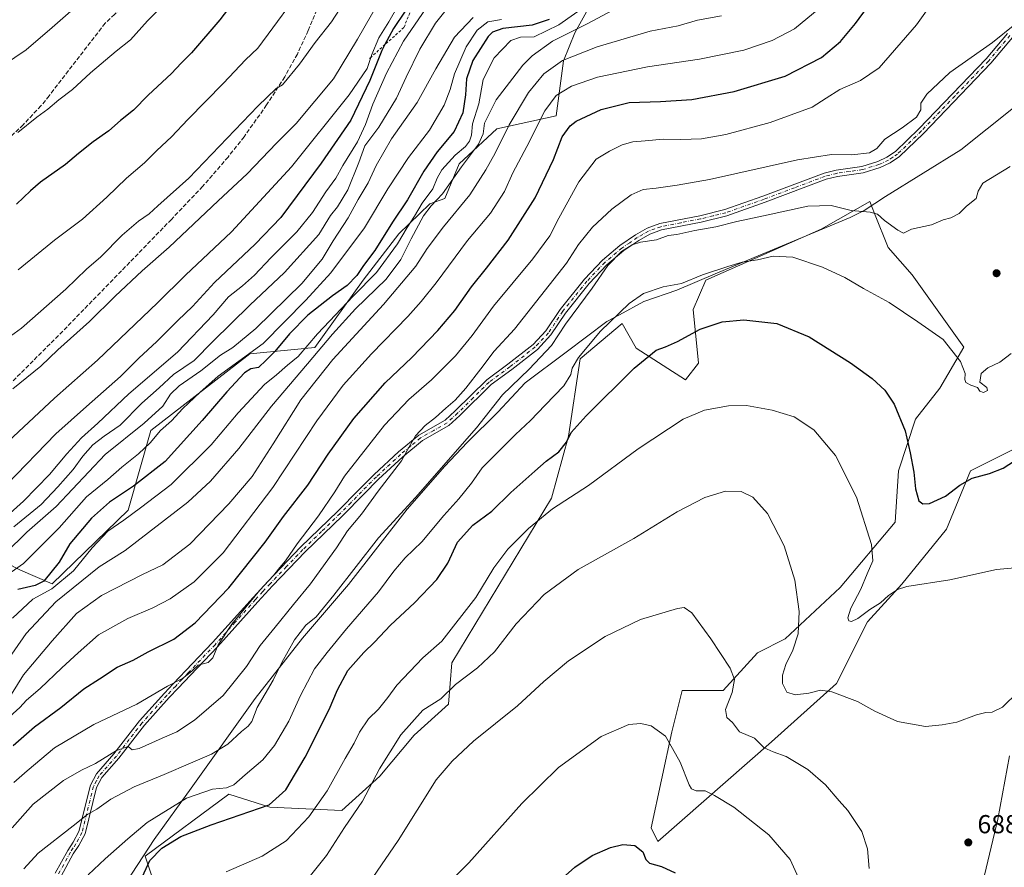
# Model space of a CAD drawing. Units: metres. Extents: x 580106 to 583555, y 4733518 to 4735877.
# Drawn here: x 581360 to 581739, y 4734320 to 4734646 of the extents above; entities that cross this region are included whole.
import ezdxf

# ---------------------------------------------------------------- set-up
doc = ezdxf.new("R2010")
doc.units = ezdxf.units.M
doc.header["$MEASUREMENT"] = 0
for name, pattern in [('DGN Style 2', [1.648017, 0.98881, -0.659207]), ('DGN Style 3', [2.307223, 1.648017, -0.659207]), ('DGN Style 4', [2.638475, 1.318413, -0.659207, 0.001648, -0.659207])]:
    doc.linetypes.add(name, pattern=pattern)
for name, color, linetype, lineweight in [('Arbolado forestal CxS', 92, 'Continuous', 0), ('Camino Cxs', 7, 'Continuous', 0), ('Camino eje', 30, 'DGN Style 4', 13), ('Cultivos herbáceos CxS', 92, 'Continuous', 0), ('Curva de nivel maestra', 30, 'Continuous', 30), ('Curva de nivel normal', 30, 'Continuous', 0), ('Entidad de ámbito territorial', 7, 'Continuous', 0), ('Entidad de ámbito territorial CxS', 92, 'Continuous', 0), ('Escarpado lineal', 30, 'DGN Style 2', 0), ('Prado CxS', 92, 'Continuous', 0), ('Punto de cota en terreno', 7, 'Continuous', 0), ('Rótulo de punto de cota en terreno', 7, 'Continuous', 0), ('Senda', 7, 'DGN Style 3', 0)]:
    doc.layers.add(name, color=color, linetype=linetype, lineweight=lineweight)
doc.styles.add('Style-Arial', font='txt')

# ---------------------------------------------------------------- blocks, each defined once
blk = doc.blocks.new('*U5')
at = {"layer": 'Arbolado forestal CxS', "color": 92, "linetype": 'Continuous', "lineweight": 0}
for points in [[(581749.5183, 4734484.4043, 701.319), (581725.7055, 4734472.4985, 701.1551), (581716.4449, 4734450.0091, 698.3364), (581699.2467, 4734428.8429, 695.9359), (581686.0173, 4734414.2909, 694.5328), (581674.1107, 4734390.4787, 690.994), (581648.9749, 4734367.9895, 685.8914), (581605.3183, 4734329.6257, 676.3897), (581602.6725, 4734334.9175, 676.3254), (581610.6107, 4734371.9591, 680.4694), (581614.5797, 4734387.8339, 682.4129), (581630.4545, 4734387.8337, 684.4989), (581643.6839, 4734402.3855, 687.088), (581654.2673, 4734407.6769, 689.2608), (581675.4343, 4734427.5203, 692.6757), (581696.6013, 4734452.6553, 697.1239), (581697.9245, 4734472.4991, 698.4776), (581704.5395, 4734492.3427, 701.0722), (581713.7999, 4734504.2489, 703.1288), (581723.0607, 4734520.1237, 705.877), (581703.2175, 4734547.9053, 708.0904), (581693.9573, 4734558.4889, 708.6876), (581688.7387, 4734571.5439, 710.5422), (581686.8881, 4734576.1737, 711.6053), (581668.1243, 4734565.5251, 708.1545), (581623.7603, 4734545.8515, 704.7324), (581618.9281, 4734534.5275, 702.3589), (581620.9453, 4734513.9525, 698.7953), (581615.8657, 4734507.5087, 697.5132), (581596.9413, 4734519.6831, 701.7597), (581591.5343, 4734529.1513, 704.4749), (581575.3139, 4734515.6253, 705.8628), (581570.9255, 4734485.7307, 701.1701), (581564.3105, 4734461.9183, 697.2473), (581525.9449, 4734398.4189, 693.056), (581524.6219, 4734382.5439, 689.6051), (581511.3925, 4734370.6379, 689.5805), (581498.1631, 4734354.7633, 690.5169), (581483.6109, 4734341.5343, 692.5445), (581455.8299, 4734342.8577, 700.5458), (581440.1379, 4734347.8983, 704.4764), (581407.8297, 4734324.0349, 702.0269), (581414.3939, 4734304.4225, 696.7544)], [(581349.4703, 4734439.3807, 764.8219), (581359.8839, 4734434.1733, 755.9718), (581372.0339, 4734428.9663, 749.6168), (581401.3105, 4734457.2925, 747.4232), (581409.9837, 4734487.9775, 758.6928), (581448.1849, 4734517.4827, 757.5876), (581473.2229, 4734519.9031, 744.1402), (581491.7973, 4734545.8709, 748.9576), (581505.5743, 4734563.7945, 748.1395), (581517.5147, 4734575.3501, 743.868), (581523.2085, 4734577.3149, 739.6542), (581528.7789, 4734590.7069, 743.718), (581543.2385, 4734604.1951, 738.2943), (581566.1837, 4734609.1391, 728.8254), (581568.9817, 4734630.3343, 735.9634), (581573.3099, 4734641.1743, 741.4458), (581581.0473, 4734655.1109, 748.5152), (581587.8039, 4734675.3929, 758.7503), (581606.3331, 4734700.7347, 759.2225), (581616.8187, 4734729.4163, 764.5932), (581625.4191, 4734756.1743, 768.4392), (581635.8775, 4734787.3947, 773.0279), (581642.6429, 4734818.2897, 779.8609), (581653.0041, 4734858.3985, 794.8946)]]:
    blk.add_polyline3d(points, dxfattribs=at)
blk = doc.blocks.new('5PATER')
at = {"layer": 'Prado CxS', "linetype": 'Continuous', "lineweight": 0}
h = blk.add_hatch(color=51, dxfattribs=at)
edge = h.paths.add_edge_path()
edge.add_ellipse((0, 0), major_axis=(-0.11, -0.111), ratio=0.999422, start_angle=0, end_angle=360)

msp = doc.modelspace()

# ---------------------------------------------------------------- linework, layer by layer
at = {"layer": 'Arbolado forestal CxS', "color": 92, "linetype": 'Continuous', "lineweight": 0}
for points in [[(581653.0041, 4734858.3985, 794.8946), (581642.6429, 4734818.2897, 779.8609), (581635.8775, 4734787.3947, 773.0279), (581625.4191, 4734756.1743, 768.4392), (581616.8187, 4734729.4163, 764.5932), (581606.3331, 4734700.7347, 759.2225), (581587.8039, 4734675.3929, 758.7503), (581581.0473, 4734655.1109, 748.5152), (581573.3099, 4734641.1743, 741.4458), (581568.9817, 4734630.3343, 735.9634), (581566.1837, 4734609.1391, 728.8254), (581543.2385, 4734604.1951, 738.2943), (581528.7789, 4734590.7069, 743.718), (581523.2085, 4734577.3149, 739.6542), (581517.5147, 4734575.3501, 743.868), (581505.5743, 4734563.7945, 748.1395), (581491.7973, 4734545.8709, 748.9576), (581473.2229, 4734519.9031, 744.1402), (581448.1849, 4734517.4827, 757.5876), (581409.9837, 4734487.9775, 758.6928), (581401.3105, 4734457.2925, 747.4232), (581372.0339, 4734428.9663, 749.6168), (581359.8839, 4734434.1733, 755.9718), (581349.4703, 4734439.3807, 764.8219)], [(581349.4703, 4734439.3807, 764.8219), (581359.8839, 4734434.1733, 755.9718), (581372.0339, 4734428.9663, 749.6168), (581401.3105, 4734457.2925, 747.4232), (581409.9837, 4734487.9775, 758.6928), (581448.1849, 4734517.4827, 757.5876), (581473.2229, 4734519.9031, 744.1402), (581491.7973, 4734545.8709, 748.9576), (581505.5743, 4734563.7945, 748.1395), (581517.5147, 4734575.3501, 743.868), (581523.2085, 4734577.3149, 739.6542), (581528.7789, 4734590.7069, 743.718), (581543.2385, 4734604.1951, 738.2943), (581566.1837, 4734609.1391, 728.8254), (581568.9817, 4734630.3343, 735.9634), (581573.3099, 4734641.1743, 741.4458), (581581.0473, 4734655.1109, 748.5152), (581587.8039, 4734675.3929, 758.7503), (581606.3331, 4734700.7347, 759.2225), (581616.8187, 4734729.4163, 764.5932), (581625.4191, 4734756.1743, 768.4392), (581635.8775, 4734787.3947, 773.0279), (581642.6429, 4734818.2897, 779.8609), (581653.0041, 4734858.3985, 794.8946)], [(581749.5183, 4734484.4043, 701.319), (581725.7055, 4734472.4985, 701.1551), (581716.4449, 4734450.0091, 698.3364), (581699.2467, 4734428.8429, 695.9359), (581686.0173, 4734414.2909, 694.5328), (581674.1107, 4734390.4787, 690.994), (581648.9749, 4734367.9895, 685.8914), (581605.3183, 4734329.6257, 676.3897), (581602.6725, 4734334.9175, 676.3254), (581610.6107, 4734371.9591, 680.4694), (581614.5797, 4734387.8339, 682.4129), (581630.4545, 4734387.8337, 684.4989), (581643.6839, 4734402.3855, 687.088), (581654.2673, 4734407.6769, 689.2608), (581675.4343, 4734427.5203, 692.6757), (581696.6013, 4734452.6553, 697.1239), (581697.9245, 4734472.4991, 698.4776), (581704.5395, 4734492.3427, 701.0722), (581713.7999, 4734504.2489, 703.1288), (581723.0607, 4734520.1237, 705.877), (581703.2175, 4734547.9053, 708.0904), (581693.9573, 4734558.4889, 708.6876), (581688.7387, 4734571.5439, 710.5422), (581686.8881, 4734576.1737, 711.6053), (581668.1243, 4734565.5251, 708.1545), (581623.7603, 4734545.8515, 704.7324), (581618.9281, 4734534.5275, 702.3589), (581620.9453, 4734513.9525, 698.7953), (581615.8657, 4734507.5087, 697.5132), (581596.9413, 4734519.6831, 701.7597), (581591.5343, 4734529.1513, 704.4749), (581575.3139, 4734515.6253, 705.8628), (581570.9255, 4734485.7307, 701.1701), (581564.3105, 4734461.9183, 697.2473), (581525.9449, 4734398.4189, 693.056), (581524.6219, 4734382.5439, 689.6051), (581511.3925, 4734370.6379, 689.5805), (581498.1631, 4734354.7633, 690.5169), (581483.6109, 4734341.5343, 692.5445), (581455.8299, 4734342.8577, 700.5458), (581440.1379, 4734347.8983, 704.4764), (581407.8297, 4734324.0349, 702.0269), (581414.3939, 4734304.4225, 696.7544)]]:
    msp.add_polyline3d(points, dxfattribs=at)
at = {"layer": 'Camino Cxs', "color": 7, "linetype": 'Continuous', "lineweight": 0}
for points in [[(581373.2301, 4734317.4401, 714.5104), (581378.0501, 4734326.2401, 717.1024), (581380.1201, 4734329.3501, 716.4981), (581382.3501, 4734333.5401, 716.2034), (581386.7701, 4734351.3301, 719.3464), (581389.1401, 4734355.7201, 721.8217), (581395.8401, 4734363.3701, 719.8252), (581405.7101, 4734376.1101, 725.2079), (581415.2801, 4734386.7801, 726.3718), (581418.7001, 4734390.4101, 728.0642), (581423.5201, 4734395.4701, 728.3636), (581433.8501, 4734406.3201, 726.3603), (581449.4001, 4734423.6801, 725.5307), (581455.0601, 4734429.8301, 726.4576), (581467.7301, 4734443.0001, 725.5714), (581482.0201, 4734456.8501, 724.1298), (581490.2401, 4734465.2301, 723.8747), (581496.0401, 4734471.0301, 723.1205), (581505.3801, 4734479.7201, 721.926), (581513.2001, 4734486.1701, 723.0759), (581523.3601, 4734491.9001, 721.9932), (581527.2901, 4734495.5701, 719.5727), (581539.4801, 4734507.5401, 718.2661), (581547.5501, 4734513.5001, 716.3013), (581557.2101, 4734521.0901, 716.0481), (581562.1601, 4734526.3401, 716.4066), (581567.6501, 4734534.6301, 717.375), (581577.0001, 4734546.2801, 716.0627), (581583.9501, 4734553.6301, 717.8099), (581590.6801, 4734559.2701, 718.5367), (581596.6701, 4734563.3601, 718.2912), (581601.1901, 4734565.9101, 719.9804), (581606.0601, 4734567.7001, 719.3181), (581621.4501, 4734570.7001, 718.7188), (581631.0701, 4734573.0701, 717.9551), (581645.7401, 4734578.2501, 718.1862), (581669.3301, 4734587.1401, 718.5729), (581673.9101, 4734588.2701, 717.353), (581683.8001, 4734589.6801, 719.3276), (581689.9801, 4734591.5901, 718.3848), (581693.4901, 4734593.2301, 717.067), (581696.7801, 4734595.4401, 716.6731), (581705.7901, 4734604.1601, 717.8788), (581731.6401, 4734631.1401, 720.2861), (581739.8901, 4734640.9501, 719.2592)], [(581373.2301, 4734317.4401, 714.5104), (581378.0501, 4734326.2401, 717.1024), (581380.1201, 4734329.3501, 716.4981), (581382.3501, 4734333.5401, 716.2034), (581386.7701, 4734351.3301, 719.3464), (581389.1401, 4734355.7201, 721.8217), (581395.8401, 4734363.3701, 719.8252), (581405.7101, 4734376.1101, 725.2079), (581415.2801, 4734386.7801, 726.3718), (581418.7001, 4734390.4101, 728.0642), (581423.5201, 4734395.4701, 728.3636), (581433.8501, 4734406.3201, 726.3603), (581449.4001, 4734423.6801, 725.5307), (581455.0601, 4734429.8301, 726.4576), (581467.7301, 4734443.0001, 725.5714), (581482.0201, 4734456.8501, 724.1298), (581490.2401, 4734465.2301, 723.8747), (581496.0401, 4734471.0301, 723.1205), (581505.3801, 4734479.7201, 721.926), (581513.2001, 4734486.1701, 723.0759), (581523.3601, 4734491.9001, 721.9932), (581527.2901, 4734495.5701, 719.5727), (581539.4801, 4734507.5401, 718.2661), (581547.5501, 4734513.5001, 716.3013), (581557.2101, 4734521.0901, 716.0481), (581562.1601, 4734526.3401, 716.4066), (581567.6501, 4734534.6301, 717.375), (581577.0001, 4734546.2801, 716.0627), (581583.9501, 4734553.6301, 717.8099), (581590.6801, 4734559.2701, 718.5367), (581596.6701, 4734563.3601, 718.2912), (581601.1901, 4734565.9101, 719.9804), (581606.0601, 4734567.7001, 719.3181), (581621.4501, 4734570.7001, 718.7188), (581631.0701, 4734573.0701, 717.9551), (581645.7401, 4734578.2501, 718.1862), (581669.3301, 4734587.1401, 718.5729), (581673.9101, 4734588.2701, 717.353), (581683.8001, 4734589.6801, 719.3276), (581689.9801, 4734591.5901, 718.3848), (581693.4901, 4734593.2301, 717.067), (581696.7801, 4734595.4401, 716.6731), (581705.7901, 4734604.1601, 717.8788), (581731.6401, 4734631.1401, 720.2861), (581739.8901, 4734640.9501, 719.2592)], [(581741.7901, 4734639.3201, 718.3925), (581733.5001, 4734629.4701, 719.6382), (581707.5701, 4734602.4001, 717.7823), (581698.3601, 4734593.4901, 717.013), (581694.7201, 4734591.0501, 717.2613), (581690.8801, 4734589.2601, 717.8066), (581684.3501, 4734587.2401, 717.5689), (581674.3901, 4734585.8101, 717.1453), (581670.0801, 4734584.7501, 718.4432), (581646.6001, 4734575.9101, 716.9226), (581631.7901, 4734570.6801, 717.0516), (581621.9901, 4734568.2601, 716.6625), (581606.7301, 4734565.2801, 718.7291), (581602.2401, 4734563.6401, 718.9725), (581598.0001, 4734561.2301, 717.0958), (581592.2001, 4734557.2801, 716.5557), (581585.6701, 4734551.8101, 716.3172), (581578.8801, 4734544.6301, 715.2294), (581569.6701, 4734533.1601, 715.6606), (581564.1201, 4734524.7801, 715.3054), (581558.9001, 4734519.2401, 715.2343), (581549.0601, 4734511.5101, 715.2762), (581541.1101, 4734505.6401, 717.0216), (581529.0201, 4734493.7601, 717.7247), (581524.8501, 4734489.8701, 720.3454), (581514.6101, 4734484.1101, 720.8207), (581507.0201, 4734477.8401, 719.3555), (581497.7701, 4734469.2301, 720.5829), (581492.0201, 4734463.4801, 722.0261), (581483.7901, 4734455.0701, 722.0976), (581469.5001, 4734441.2401, 724.0272), (581456.8801, 4734428.1101, 723.9627), (581451.2501, 4734422.0001, 723.3127), (581435.6901, 4734404.6201, 724.6065), (581425.3301, 4734393.7401, 727.0643), (581420.5101, 4734388.6901, 725.7767), (581417.1201, 4734385.0901, 723.1444), (581407.6301, 4734374.5101, 723.9987), (581397.7701, 4734361.7701, 718.2414), (581391.2101, 4734354.2801, 719.7258), (581389.1201, 4734350.4201, 718.6999), (581384.7001, 4734332.6401, 715.8722), (581382.2701, 4734328.0701, 714.7261), (581380.2001, 4734324.9501, 715.1189), (581375.4601, 4734316.3001, 712.7986)], [(581741.7901, 4734639.3201, 718.3925), (581733.5001, 4734629.4701, 719.6382), (581707.5701, 4734602.4001, 717.7823), (581698.3601, 4734593.4901, 717.013), (581694.7201, 4734591.0501, 717.2613), (581690.8801, 4734589.2601, 717.8066), (581684.3501, 4734587.2401, 717.5689), (581674.3901, 4734585.8101, 717.1453), (581670.0801, 4734584.7501, 718.4432), (581646.6001, 4734575.9101, 716.9226), (581631.7901, 4734570.6801, 717.0516), (581621.9901, 4734568.2601, 716.6625), (581606.7301, 4734565.2801, 718.7291), (581602.2401, 4734563.6401, 718.9725), (581598.0001, 4734561.2301, 717.0958), (581592.2001, 4734557.2801, 716.5557), (581585.6701, 4734551.8101, 716.3172), (581578.8801, 4734544.6301, 715.2294), (581569.6701, 4734533.1601, 715.6606), (581564.1201, 4734524.7801, 715.3054), (581558.9001, 4734519.2401, 715.2343), (581549.0601, 4734511.5101, 715.2762), (581541.1101, 4734505.6401, 717.0216), (581529.0201, 4734493.7601, 717.7247), (581524.8501, 4734489.8701, 720.3454), (581514.6101, 4734484.1101, 720.8207), (581507.0201, 4734477.8401, 719.3555), (581497.7701, 4734469.2301, 720.5829), (581492.0201, 4734463.4801, 722.0261), (581483.7901, 4734455.0701, 722.0976), (581469.5001, 4734441.2401, 724.0272), (581456.8801, 4734428.1101, 723.9627), (581451.2501, 4734422.0001, 723.3127), (581435.6901, 4734404.6201, 724.6065), (581425.3301, 4734393.7401, 727.0643), (581420.5101, 4734388.6901, 725.7767), (581417.1201, 4734385.0901, 723.1444), (581407.6301, 4734374.5101, 723.9987), (581397.7701, 4734361.7701, 718.2414), (581391.2101, 4734354.2801, 719.7258), (581389.1201, 4734350.4201, 718.6999), (581384.7001, 4734332.6401, 715.8722), (581382.2701, 4734328.0701, 714.7261), (581380.2001, 4734324.9501, 715.1189), (581375.4601, 4734316.3001, 712.7986)]]:
    msp.add_polyline3d(points, dxfattribs=at)
at = {"layer": 'Camino eje', "color": 30, "linetype": 'DGN Style 4', "lineweight": 13}
msp.add_polyline3d([(581740.8401, 4734640.1351, 718.7113), (581736.7151, 4734635.2301, 719.1001), (581732.5701, 4734630.3051, 719.618), (581719.6051, 4734616.7701, 719.4593), (581706.6801, 4734603.2801, 717.6948), (581697.5701, 4734594.4651, 716.4972), (581695.7501, 4734593.2451, 716.7874), (581694.1051, 4734592.1401, 716.8559), (581690.4301, 4734590.4251, 717.9999), (581684.0751, 4734588.4601, 718.2821), (581679.0951, 4734587.7451, 716.6015), (581674.1501, 4734587.0401, 716.7742), (581669.7051, 4734585.9451, 718.4883), (581657.9101, 4734581.5001, 717.9968), (581646.1701, 4734577.0801, 717.2106), (581631.4301, 4734571.8751, 717.1907), (581626.5301, 4734570.6651, 718.7275), (581621.7201, 4734569.4801, 717.6767), (581614.0901, 4734567.9901, 717.8768), (581606.3951, 4734566.4901, 718.9155), (581604.1501, 4734565.6701, 719.4481), (581601.7151, 4734564.7751, 719.4314), (581599.4551, 4734563.5001, 718.3681), (581597.3351, 4734562.2951, 717.2369), (581594.4351, 4734560.3201, 717.8482), (581591.4401, 4734558.2751, 717.4829), (581584.8101, 4734552.7201, 716.9651), (581577.9401, 4734545.4551, 715.4219), (581568.6601, 4734533.8951, 716.4664), (581563.1401, 4734525.5601, 715.6588), (581558.0551, 4734520.1651, 715.5021), (581548.3051, 4734512.5051, 715.2357), (581540.2951, 4734506.5901, 717.439), (581534.2001, 4734500.6051, 717.1985), (581528.1551, 4734494.6651, 718.3845), (581524.1051, 4734490.8851, 720.9881), (581518.9851, 4734488.0051, 721.2334), (581513.9051, 4734485.1401, 721.8786), (581509.9951, 4734481.9151, 721.8406), (581506.2001, 4734478.7801, 720.654), (581496.9051, 4734470.1301, 721.7615), (581491.1301, 4734464.3551, 722.9227), (581487.0201, 4734460.1651, 722.1148), (581482.9051, 4734455.9601, 722.9454), (581475.7601, 4734449.0451, 725.3496), (581468.6151, 4734442.1201, 724.588), (581462.2801, 4734435.5351, 726.9606), (581455.9701, 4734428.9701, 725.254), (581453.1401, 4734425.8951, 724.7252), (581450.3251, 4734422.8401, 724.1412), (581442.5501, 4734414.1601, 724.1607), (581434.7701, 4734405.4701, 725.4365), (581424.4251, 4734394.6051, 727.7139), (581422.0151, 4734392.0801, 728.294), (581419.6051, 4734389.5501, 726.8426), (581416.2001, 4734385.9351, 724.7404), (581406.6701, 4734375.3101, 724.4567), (581401.7351, 4734368.9401, 720.6791), (581396.8051, 4734362.5701, 718.4744), (581390.1751, 4734355.0001, 720.634), (581389.1301, 4734353.0701, 719.5969), (581387.9451, 4734350.8751, 718.7025), (581383.5251, 4734333.0901, 715.9551), (581381.1951, 4734328.7101, 715.6506), (581380.1601, 4734327.1501, 716.1704), (581379.1251, 4734325.5951, 716.0172), (581374.3451, 4734316.8701, 713.535)], dxfattribs=at)
at = {"layer": 'Cultivos herbáceos CxS', "color": 92, "linetype": 'Continuous', "lineweight": 0}
for points in [[(581414.3939, 4734304.4225, 696.7544), (581407.8297, 4734324.0349, 702.0269), (581440.1379, 4734347.8983, 704.4764), (581455.8299, 4734342.8577, 700.5458), (581483.6109, 4734341.5343, 692.5445), (581498.1631, 4734354.7633, 690.5169), (581511.3925, 4734370.6379, 689.5805), (581524.6219, 4734382.5439, 689.6051), (581525.9449, 4734398.4189, 693.056), (581564.3105, 4734461.9183, 697.2473), (581570.9255, 4734485.7307, 701.1701), (581575.3139, 4734515.6253, 705.8628), (581591.5343, 4734529.1513, 704.4749), (581596.9413, 4734519.6831, 701.7597), (581615.8657, 4734507.5087, 697.5132), (581620.9453, 4734513.9525, 698.7953), (581618.9281, 4734534.5275, 702.3589), (581623.7603, 4734545.8515, 704.7324), (581668.1243, 4734565.5251, 708.1545), (581686.8881, 4734576.1737, 711.6053), (581688.7387, 4734571.5439, 710.5422), (581693.9573, 4734558.4889, 708.6876), (581703.2175, 4734547.9053, 708.0904), (581723.0607, 4734520.1237, 705.877), (581713.7999, 4734504.2489, 703.1288), (581704.5395, 4734492.3427, 701.0722), (581697.9245, 4734472.4991, 698.4776), (581696.6013, 4734452.6553, 697.1239), (581675.4343, 4734427.5203, 692.6757), (581654.2673, 4734407.6769, 689.2608), (581643.6839, 4734402.3855, 687.088), (581630.4545, 4734387.8337, 684.4989), (581614.5797, 4734387.8339, 682.4129), (581610.6107, 4734371.9591, 680.4694), (581602.6725, 4734334.9175, 676.3254), (581605.3183, 4734329.6257, 676.3897), (581648.9749, 4734367.9895, 685.8914), (581674.1107, 4734390.4787, 690.994), (581686.0173, 4734414.2909, 694.5328), (581699.2467, 4734428.8429, 695.9359), (581716.4449, 4734450.0091, 698.3364), (581725.7055, 4734472.4985, 701.1551), (581749.5183, 4734484.4043, 701.319)], [(581749.5183, 4734484.4043, 701.319), (581725.7055, 4734472.4985, 701.1551), (581716.4449, 4734450.0091, 698.3364), (581699.2467, 4734428.8429, 695.9359), (581686.0173, 4734414.2909, 694.5328), (581674.1107, 4734390.4787, 690.994), (581648.9749, 4734367.9895, 685.8914), (581605.3183, 4734329.6257, 676.3897), (581602.6725, 4734334.9175, 676.3254), (581610.6107, 4734371.9591, 680.4694), (581614.5797, 4734387.8339, 682.4129), (581630.4545, 4734387.8337, 684.4989), (581643.6839, 4734402.3855, 687.088), (581654.2673, 4734407.6769, 689.2608), (581675.4343, 4734427.5203, 692.6757), (581696.6013, 4734452.6553, 697.1239), (581697.9245, 4734472.4991, 698.4776), (581704.5395, 4734492.3427, 701.0722), (581713.7999, 4734504.2489, 703.1288), (581723.0607, 4734520.1237, 705.877), (581703.2175, 4734547.9053, 708.0904), (581693.9573, 4734558.4889, 708.6876), (581688.7387, 4734571.5439, 710.5422), (581686.8881, 4734576.1737, 711.6053), (581668.1243, 4734565.5251, 708.1545), (581623.7603, 4734545.8515, 704.7324), (581618.9281, 4734534.5275, 702.3589), (581620.9453, 4734513.9525, 698.7953), (581615.8657, 4734507.5087, 697.5132), (581596.9413, 4734519.6831, 701.7597), (581591.5343, 4734529.1513, 704.4749), (581575.3139, 4734515.6253, 705.8628), (581570.9255, 4734485.7307, 701.1701), (581564.3105, 4734461.9183, 697.2473), (581525.9449, 4734398.4189, 693.056), (581524.6219, 4734382.5439, 689.6051), (581511.3925, 4734370.6379, 689.5805), (581498.1631, 4734354.7633, 690.5169), (581483.6109, 4734341.5343, 692.5445), (581455.8299, 4734342.8577, 700.5458), (581440.1379, 4734347.8983, 704.4764), (581407.8297, 4734324.0349, 702.0269), (581414.3939, 4734304.4225, 696.7544)]]:
    msp.add_polyline3d(points, dxfattribs=at)
at = {"layer": 'Curva de nivel maestra', "color": 30, "linetype": 'Continuous', "lineweight": 30, "flags": 128}
for points, elevation in [([(581448.29, 4734661.6101), (581436.61, 4734646.1601), (581425.65, 4734633.4901), (581421.72, 4734629.5201), (581418.01, 4734625.5301), (581409.01, 4734617.0901), (581403.41, 4734611.3301), (581398.38, 4734607.3901), (581393.84, 4734603.4101), (581387.79, 4734599.1301), (581382.22, 4734594.7401), (581377.17, 4734590.4601), (581367.55, 4734583.6801), (581363.68, 4734580.3501), (581358.35, 4734575.2001)], 800), ([(581356.97, 4734366.6201), (581365.22, 4734373.8001), (581375.38, 4734381.3201), (581384.28, 4734388.4601), (581390.27, 4734392.2601), (581397.03, 4734396.8101), (581403.26, 4734399.5001), (581409.06, 4734402.6901), (581418.86, 4734407.6001), (581427.06, 4734413.9001), (581440.11, 4734427.4301), (581454.11, 4734444.9201), (581461.07, 4734454.8001), (581470.44, 4734466.9401), (581478.28, 4734478.8701), (581488.22, 4734492.5701), (581500.3, 4734506.2801), (581510.52, 4734516.1301), (581520.6, 4734526.4601), (581527.1, 4734534.1801), (581533.52, 4734543.2601), (581539.33, 4734550.4601), (581547.66, 4734561.3001), (581558.03, 4734577.6301), (581565.07, 4734592.3601), (581568.49, 4734601.1201), (581571.51, 4734605.3601), (581573.77, 4734607.2001), (581583.5, 4734611.6501), (581594.17, 4734614.2701), (581606.32, 4734614.6701), (581618.3, 4734615.5401), (581634.61, 4734618.6101), (581654.32, 4734624.4301), (581668.32, 4734631.6101), (581675.65, 4734637.8401), (581681.33, 4734644.7601), (581686.04, 4734651.0801)], 725), ([(581507.97, 4734649.5201), (581503.44, 4734642.8201), (581500.1993, 4734636.64), (581499.03, 4734634.4101), (581494.36, 4734622.7801), (581487.06, 4734607.5801), (581475.67, 4734590.9301), (581460.11, 4734569.9801), (581450.25, 4734559.7501), (581434.54, 4734545.0301), (581426.05, 4734535.7601), (581420.45, 4734530.3701), (581412.37, 4734522.3001), (581405.37, 4734515.8601), (581398.35, 4734508.7201), (581385.29, 4734497.2401), (581373.45, 4734486.7001), (581354.58, 4734467.2001)], 775), ([(581563.44, 4734646.3001), (581556.89, 4734644.1401), (581545.58, 4734642.7901), (581541.59, 4734641.4001), (581539.99, 4734639.6901), (581534.07, 4734630.4501), (581531.65, 4734623.4501), (581531.2, 4734617.2501), (581530.14, 4734610.3201), (581526.8, 4734603.1901), (581520.34, 4734595.3301), (581515.14, 4734587.9401), (581508.86, 4734576.7701), (581503.09, 4734568.1801), (581496.32, 4734557.3601), (581491.97, 4734551.5901), (581489.33, 4734547.7301), (581485.6, 4734543.7801), (581480.03, 4734539.9001), (581470.55, 4734532.3501), (581463.44, 4734525.2001), (581457.85, 4734518.4601), (581454.39, 4734515.1301), (581451.55, 4734512.2101), (581448.59, 4734511.7901), (581446.1, 4734510.2201), (581439.27, 4734502.8301), (581429.83, 4734491.8001), (581415.52, 4734476.0601), (581403.36, 4734466.5701), (581394.14, 4734460.3101), (581387.18, 4734454.2601), (581378.86, 4734444.3301), (581374.75, 4734437.2401), (581368.86, 4734429.9701), (581365.52, 4734428.3101), (581358.77, 4734426.7001)], 750), ([(581406, 4734314.4801), (581409.66, 4734322.3701), (581414.33, 4734327.1201), (581421.58, 4734331.5501), (581433.33, 4734336.0201), (581455.67, 4734343.8201), (581461.98, 4734349.6001), (581469.44, 4734362.1401), (581478.65, 4734380.4701), (581481.97, 4734388.1401), (581485.94, 4734395.4701), (581492.03, 4734402.4901), (581496.19, 4734406.4201), (581502.34, 4734412.9501), (581511.62, 4734421.6201), (581520.23, 4734430.5701), (581524.4, 4734436.9301), (581528.12, 4734445.0201), (581534, 4734451.5101), (581541.33, 4734456.9401), (581548.63, 4734464.1201), (581557.86, 4734472.2601), (581562.29, 4734476.2201), (581567.1, 4734479.7701), (581570.12, 4734483.5201), (581571.86, 4734487.1501), (581577.68, 4734493.6001), (581596.21, 4734511.9601), (581604.62, 4734518.9201), (581608.27, 4734520.1901), (581612.84, 4734522.3001), (581621.56, 4734527.0301), (581630.04, 4734529.8401), (581638.44, 4734530.5801), (581651.04, 4734529.1501), (581663.48, 4734524.0401), (581679.43, 4734514.1001), (581687.85, 4734508.0001), (581692.62, 4734503.5601), (581696.23, 4734498.1501), (581700.45, 4734487.8301), (581702.37, 4734479.3801), (581703.88, 4734471.9001), (581704.51, 4734465.5401), (581705.71, 4734460.9401), (581707.34, 4734459.7201), (581709.94, 4734459.9001), (581715.98, 4734462.7401), (581721.56, 4734466.9701), (581726.32, 4734469.5701), (581732.98, 4734471.3701), (581738.2, 4734473.4901), (581744.81, 4734477.7201)], 700), ([(581565.11, 4734312.4601), (581573.33, 4734319.7301), (581579.99, 4734324.3101), (581586.99, 4734327.3601), (581591.84, 4734328.5501), (581596.42, 4734328.1201), (581599.53, 4734325.6801), (581600.61, 4734322.7601), (581602.12, 4734321.2701), (581606.7, 4734320.0701), (581611.9, 4734317.5601)], 675)]:
    msp.add_lwpolyline(points, dxfattribs=dict(at, elevation=elevation))
at = {"layer": 'Curva de nivel normal', "color": 30, "linetype": 'Continuous', "lineweight": 0, "flags": 128}
for points, elevation in [([(581470.35, 4734661.2701), (581451.2, 4734635.3001), (581446.48, 4734630.7601), (581438.05, 4734621.8001), (581424.23, 4734607.8301), (581418.04, 4734601.1501), (581412.31, 4734595.8701), (581407.66, 4734591.1401), (581400.71, 4734585.2301), (581393.16, 4734577.8401), (581383.68, 4734569.4501), (581373.01, 4734561.3401), (581359.01, 4734549.8501)], 795), ([(581387.35, 4734656.7601), (581372.01, 4734643.2801), (581362.06, 4734634.6801), (581349.2, 4734626.0201)], 810), ([(581356.95, 4734504.0901), (581367.7, 4734512.7901), (581374.26, 4734519.0201), (581386.44, 4734530.0001), (581396.35, 4734539.7701), (581406.75, 4734549.4401), (581417.16, 4734558.6301), (581435.97, 4734576.4501), (581447.18, 4734586.9101), (581458.41, 4734598.6301), (581466, 4734606.2801), (581480.34, 4734623.4601), (581489.59, 4734638.7701), (581500.87, 4734658.5001)], 785), ([(581349.47, 4734450.5301), (581361.04, 4734460.7101), (581371.01, 4734471.0201), (581377.64, 4734479.0301), (581383.37, 4734485.1001), (581389.64, 4734490.7401), (581401.51, 4734502.0401), (581420.34, 4734518.1201), (581434, 4734532.5901), (581440, 4734539.5301), (581445.34, 4734543.7101), (581449.9, 4734547.7701), (581456.24, 4734554.4601), (581466.3, 4734564.5401), (581472.27, 4734572.0001), (581477.41, 4734579.8701), (581481.23, 4734585.1701), (581483.94, 4734590.0501), (581489.56, 4734599.1501), (581492.76, 4734605.7901), (581495.52, 4734613.6401), (581500.74, 4734625.6301), (581507.3, 4734637.9801), (581517.45, 4734652.7801)], 770), ([(581505.13, 4734651.4101), (581501.68, 4734645.4201), (581497.9, 4734639.2001), (581495.11, 4734632.8701), (581494.7262, 4734631.7228), (581493.29, 4734627.4301), (581486.46, 4734617.3201), (581464.27, 4734589.5301), (581441.1, 4734564.5301), (581423.4, 4734547.7901), (581412.6, 4734537.1301), (581389.46, 4734515.1301), (581372.98, 4734500.4601), (581350.95, 4734480.0401)], 780), ([(581351.65, 4734521.2801), (581360.25, 4734527.4001), (581377.32, 4734542.4601), (581385.32, 4734550.1301), (581390.81, 4734554.9201), (581399.01, 4734563.2101), (581405.35, 4734568.6101), (581409.35, 4734571.4301), (581412.68, 4734574.5001), (581424.64, 4734585.2001), (581451.27, 4734612.8601), (581458.28, 4734619.7601), (581460.79, 4734621.1901), (581467.32, 4734629.1201), (581473.29, 4734637.4501), (581479.55, 4734645.4501), (581484.37, 4734652.7801)], 790), ([(581579.16, 4734652.7601), (581567.16, 4734644.2301), (581557.68, 4734639.6501), (581552.43, 4734639.5601), (581548.71, 4734638.1901), (581542.28, 4734631.4901), (581537.99, 4734623.1301), (581536.29, 4734613.7801), (581533.9, 4734606.1201), (581533.46, 4734601.7801), (581532.75, 4734599.4801), (581531.19, 4734597.4401), (581527.27, 4734594.0301), (581522.15, 4734588.3401), (581520.24, 4734585.1201), (581518.64, 4734581.1201), (581514.57, 4734575.6001), (581511.55, 4734570.5301), (581508.7, 4734566.1801), (581505.06, 4734559.9301), (581496.91, 4734548.8401), (581487.89, 4734539.6701), (581474.2, 4734525.1801), (581466.74, 4734516.4601), (581462.65, 4734513.1301), (581458.48, 4734509.4601), (581453.86, 4734505.7601), (581443.62, 4734494.7601), (581433.26, 4734482.4601), (581417.87, 4734467.1301), (581406.02, 4734458.1301), (581399.68, 4734453.4601), (581393.5, 4734449.1401), (581387.43, 4734442.8001), (581380.29, 4734433.9401), (581371.97, 4734427.0201), (581364.55, 4734423.0001), (581356.82, 4734415.7301)], 745), ([(581357.25, 4734352.3701), (581362.38, 4734356.8201), (581372.96, 4734365.7801), (581388.11, 4734374.7601), (581404.68, 4734382.5201), (581416.46, 4734389.5501), (581422.24, 4734392.4801), (581425.85, 4734395.3001), (581428.31, 4734397.5301), (581432.18, 4734398.6701), (581433.98, 4734400.3401), (581436.01, 4734405.4701), (581441.26, 4734413.3501), (581451.98, 4734426.4201), (581457.34, 4734432.1201), (581459.67, 4734435.2001), (581461.94, 4734437.7601), (581466.33, 4734444.3701), (581474.61, 4734455.1001), (581480.91, 4734464.3701), (581484.64, 4734470.3601), (581500, 4734489.9801), (581509.34, 4734499.8601), (581518.09, 4734507.5401), (581527.36, 4734516.8001), (581533.75, 4734524.6101), (581541.98, 4734535.8201), (581557.09, 4734554.1001), (581563.73, 4734563.0301), (581567.14, 4734569.7801), (581574.91, 4734583.8001), (581581.48, 4734592.5201), (581586.71, 4734595.6101), (581591.51, 4734598.0101), (581595.66, 4734599.2301), (581600.33, 4734599.5101), (581607.33, 4734600.2001), (581614.12, 4734600.0301), (581622.14, 4734600.3301), (581631.49, 4734601.9501), (581648.52, 4734606.6501), (581664.7, 4734612.5401), (581670.14, 4734615.9401), (581675.36, 4734619.3201), (581683.36, 4734622.7401), (581690.47, 4734627.7001), (581704.85, 4734644.2301), (581711.5, 4734653.6201)], 720), ([(581525.34, 4734651.9301), (581519.64, 4734644.8401), (581513.57, 4734634.9201), (581508.33, 4734624.1101), (581504.68, 4734616.0401), (581497.79, 4734604.7801), (581492.5, 4734597.6501), (581490.12, 4734591.2401), (581485.86, 4734580.6501), (581481.98, 4734574.1201), (581479.18, 4734570.7801), (581474.73, 4734563.4501), (581461.49, 4734548.7901), (581448.14, 4734536.2801), (581433.91, 4734522.3001), (581426.69, 4734514.9101), (581418.73, 4734509.5201), (581413.26, 4734504.4201), (581406.62, 4734498.5101), (581398.25, 4734490.0901), (581392.01, 4734485.7401), (581387.68, 4734482.4201), (581383.86, 4734478.0601), (581380.08, 4734472.8901), (581374.2, 4734466.2901), (581367.77, 4734459.4601), (581357.31, 4734450.9101)], 765), ([(581417.23, 4734654.4501), (581408.81, 4734645.7801), (581402.22, 4734638.4501), (581396.7, 4734634.0401), (581386.77, 4734625.7301), (581379.82, 4734619.4001), (581374.65, 4734615.3801), (581370.36, 4734611.7801), (581366.14, 4734608.6701), (581358.86, 4734602.7401)], 805), ([(581354.07, 4734382.6701), (581360.97, 4734393.8001), (581372.07, 4734406.9801), (581381.37, 4734417.5301), (581391.05, 4734424.4001), (581406.86, 4734432.4501), (581414.68, 4734436.2801), (581425.01, 4734444.1401), (581440.09, 4734459.6901), (581449, 4734470.2901), (581457.1, 4734482.8201), (581467.74, 4734499.8301), (581480.1, 4734515.2701), (581499.67, 4734536.4801), (581512.04, 4734551.2701), (581516.46, 4734558.0401), (581522.71, 4734566.4501), (581532.92, 4734578.7801), (581539.04, 4734588.4501), (581542.65, 4734594.7801), (581548.01, 4734605.7801), (581555.49, 4734618.1201), (581561.36, 4734625.3101), (581568.56, 4734630.5201), (581581.93, 4734635.7901), (581602.32, 4734641.8401), (581613.05, 4734643.8901), (581620.55, 4734646.0001), (581629.74, 4734647.7701)], 735), ([(581354.43, 4734398.8001), (581362.07, 4734409.8001), (581373.51, 4734421.9201), (581390.15, 4734435.4701), (581400.16, 4734441.7001), (581424.25, 4734460.3301), (581433.03, 4734468.4301), (581443.97, 4734481.0001), (581456.5, 4734497.3701), (581470.42, 4734513.7001), (581479.98, 4734525.1301), (581488.87, 4734534.8101), (581500.62, 4734546.2101), (581506.31, 4734553.7901), (581510.28, 4734561.8701), (581515.04, 4734570.6101), (581518, 4734574.5201), (581522.34, 4734579.1001), (581529.62, 4734589.6001), (581536.24, 4734598.3401), (581538.07, 4734602.2401), (581538.52, 4734606.4301), (581543.01, 4734615.3801), (581553.33, 4734628.7001), (581556.93, 4734632.3001), (581564.66, 4734637.9001), (581578.33, 4734644.7701), (581587.63, 4734649.8001)], 740), ([(581355.73, 4734377.7901), (581359.56, 4734381.2101), (581362.22, 4734384.0501), (581367.46, 4734388.5301), (581375.76, 4734396.5101), (581382.06, 4734402.2801), (581389.92, 4734409.2801), (581401.24, 4734415.6101), (581410.84, 4734419.6601), (581417.54, 4734423.1801), (581426.7, 4734429.6301), (581437.89, 4734440.9101), (581457, 4734466.0801), (581474.02, 4734491.6601), (581484.08, 4734505.4701), (581495.02, 4734517.5501), (581509.01, 4734531.8401), (581514.12, 4734537.6901), (581519.96, 4734544.8201), (581532.04, 4734561.2101), (581540.8, 4734571.6401), (581546.23, 4734580.1001), (581549.48, 4734587.2801), (581554.8, 4734597.4201), (581561.74, 4734611.1601), (581566.15, 4734617.0601), (581571.99, 4734620.5701), (581581.99, 4734624.1401), (581601.33, 4734628.0401), (581621.32, 4734630.9801), (581638.32, 4734634.4901), (581649.32, 4734638.2201), (581657.85, 4734642.6901), (581667.4, 4734650.5001)], 730), ([(581349.24, 4734428.4701), (581360.96, 4734436.7201), (581374.8, 4734450.4601), (581385.23, 4734462.3801), (581393.45, 4734469.1301), (581398.89, 4734473.7901), (581405.3, 4734479.0401), (581409.73, 4734483.2401), (581413.76, 4734487.9201), (581417.98, 4734491.6901), (581422.42, 4734496.4401), (581428.91, 4734502.6601), (581435.94, 4734508.8601), (581453.24, 4734521.5001), (581469.67, 4734538.1901), (581479.34, 4734548.7301), (581492.26, 4734566.1101), (581501.28, 4734581.0901), (581509.2, 4734593.1401), (581517.32, 4734603.6701), (581522.99, 4734613.3401), (581525.3, 4734619.3501), (581527.02, 4734625.4301), (581531.43, 4734635.7601), (581535.66, 4734642.2001), (581539.82, 4734645.4101), (581545.1, 4734646.2901)], 755), ([(581354.12, 4734440.7201), (581362.34, 4734448.7801), (581373.65, 4734458.6701), (581392.44, 4734478.7801), (581407.42, 4734490.7901), (581414.66, 4734497.3001), (581417.62, 4734501.9801), (581421.01, 4734505.2101), (581429.34, 4734510.9401), (581436.9, 4734516.9801), (581441.58, 4734519.9801), (581450.51, 4734527.2501), (581468.19, 4734544.6601), (581475.96, 4734553.9801), (581480.28, 4734561.0601), (581486.07, 4734569.9401), (581489.93, 4734576.9701), (581493.73, 4734583.3701), (581496.8, 4734590.1201), (581502.74, 4734600.3401), (581512.66, 4734614.3401), (581519.81, 4734627.3401), (581527.02, 4734639.4501), (581534.18, 4734647.1201)], 760), ([(581356.69, 4734334.9001), (581364.68, 4734344.0201), (581376.35, 4734353.0901), (581383.35, 4734357.1401), (581388.72, 4734359.6801), (581396.86, 4734364.7501), (581401.26, 4734366.2901), (581402.83, 4734365.0101), (581405.55, 4734365.4501), (581414.35, 4734369.4501), (581420.01, 4734371.8801), (581426.83, 4734376.3601), (581437.94, 4734385.8401), (581446.84, 4734397.0601), (581452.08, 4734405.2101), (581457.92, 4734412.1701), (581464.92, 4734420.9901), (581471.52, 4734428.8501), (581477.14, 4734436.8001), (581481.57, 4734442.7401), (581485.71, 4734449.2901), (581491.12, 4734455.8001), (581497.6, 4734464.5801), (581506.55, 4734476.2701), (581509.49, 4734481.6801), (581511.93, 4734485.9501), (581515.67, 4734489.8501), (581519.67, 4734492.9401), (581523.59, 4734496.6001), (581527.19, 4734499.7001), (581531.28, 4734504.2401), (581537.17, 4734511.7401), (581542.3, 4734518.5801), (581550.12, 4734526.9601), (581570.1, 4734552.4601), (581574.77, 4734559.5801), (581580.09, 4734566.3101), (581587.53, 4734573.2601), (581594.96, 4734578.7501), (581599.66, 4734580.7601), (581604.66, 4734581.3501), (581612.66, 4734582.5101), (581625.1, 4734584.6401), (581659.08, 4734592.2701), (581672.16, 4734594.3401), (581679.93, 4734594.1401), (581686.72, 4734594.9201), (581689.65, 4734596.6101), (581692.65, 4734600.1401), (581699.32, 4734604.6201), (581704.86, 4734608.7301), (581706.6, 4734611.4801), (581706.58, 4734614.0901), (581708.91, 4734617.4801), (581717.65, 4734625.8501), (581734.1, 4734637.4401), (581742.73, 4734644.3201)], 715), ([(581361.15, 4734319.1501), (581366.71, 4734325.1501), (581380.14, 4734335.6701), (581385.72, 4734340.2301), (581389.2, 4734342.0701), (581394.68, 4734345.9501), (581403.57, 4734350.6901), (581415.22, 4734355.4401), (581425.34, 4734359.8901), (581433.34, 4734363.2701), (581439.67, 4734367.1901), (581445, 4734372.0101), (581447.56, 4734374.0801), (581448.88, 4734375.9301), (581451.01, 4734381.2601), (581457.16, 4734391.8401), (581460.46, 4734398.6101), (581465.34, 4734407.3601), (581469.68, 4734413.0001), (581473.7, 4734416.1501), (581480.47, 4734424.5601), (581497.67, 4734446.6001), (581511.98, 4734462.2301), (581535.41, 4734489.0201), (581545.48, 4734501.6701), (581555.66, 4734511.6201), (581564.33, 4734520.6601), (581569.66, 4734528.9701), (581579.99, 4734542.8001), (581585.99, 4734551.5101), (581591.33, 4734556.9001), (581595.33, 4734559.5601), (581598.61, 4734560.5801), (581604.78, 4734561.4601), (581609.27, 4734563.1101), (581612.62, 4734563.5201), (581619.5, 4734565.0201), (581627.62, 4734566.4401), (581635.66, 4734568.5301), (581645.98, 4734570.6201), (581662.98, 4734574.3801), (581671.98, 4734574.6601), (581679.76, 4734572.7301), (581687.08, 4734572.0301), (581689.82, 4734571.2601), (581692.52, 4734568.8901), (581697.74, 4734565.1601), (581699.84, 4734563.9401), (581702.98, 4734565.4801), (581710.6, 4734567.2401), (581715.15, 4734569.0901), (581718.06, 4734569.9001), (581721.35, 4734571.6201), (581724.17, 4734574.3601), (581727.83, 4734577.3501), (581728.58, 4734580.1501), (581730.36, 4734583.2101), (581740.98, 4734589.6401)], 710), ([(581385.88, 4734316.8101), (581392.47, 4734322.9901), (581401.22, 4734330.6601), (581408.66, 4734336.9201), (581423.84, 4734346.3401), (581433.8, 4734349.8301), (581439.12, 4734350.3201), (581442, 4734351.4501), (581446.41, 4734355.3601), (581453.2, 4734361.0501), (581457.72, 4734366.6201), (581463.19, 4734376.0701), (581467.72, 4734385.9501), (581473.04, 4734396.2001), (581477.94, 4734402.4901), (581485.34, 4734411.6201), (581497.67, 4734425.8901), (581503.67, 4734433.8201), (581508, 4734438.8801), (581514.34, 4734445.0301), (581522.83, 4734455.2601), (581528.65, 4734461.6901), (581533.5, 4734467.7201), (581537.67, 4734473.6101), (581550.41, 4734486.4601), (581556.22, 4734491.7901), (581561.87, 4734497.7901), (581569.06, 4734505.1301), (581571.76, 4734509.6101), (581572.22, 4734512.0201), (581574.66, 4734516.1601), (581583.14, 4734526.2001), (581594.19, 4734536.9201), (581599.77, 4734540.8001), (581607.28, 4734543.3801), (581614.35, 4734544.6601), (581622.42, 4734547.9401), (581632.26, 4734551.1201), (581637.74, 4734552.8701), (581643.63, 4734553.7801), (581649.72, 4734555.1801), (581657.22, 4734554.7001), (581668.71, 4734550.9601), (581677.32, 4734546.9701), (581684.4, 4734542.7401), (581694.29, 4734537.3401), (581705.37, 4734529.8901), (581715.18, 4734522.9701), (581721.85, 4734514.5501), (581723.64, 4734509.9701), (581723.43, 4734507.6701), (581723.89, 4734506.4301), (581725.76, 4734505.4001), (581728.35, 4734504.4901), (581729.28, 4734503.0901), (581730.69, 4734502.6701), (581732.26, 4734503.4401), (581731.89, 4734504.5401), (581729.32, 4734506.6001), (581729.78, 4734509.9001), (581732.32, 4734512.1401), (581736.98, 4734514.3201), (581741.32, 4734517.6701)], 705), ([(581439.09, 4734317.9701), (581452.92, 4734323.9901), (581462.13, 4734329.9601), (581470.92, 4734339.1401), (581478, 4734349.1601), (581484.89, 4734361.6301), (581488.3, 4734367.4901), (581490.44, 4734371.8001), (581493.92, 4734376.9401), (581497.72, 4734380.6301), (581501.34, 4734385.0801), (581504.77, 4734389.8401), (581514.8, 4734400.3401), (581522.08, 4734406.8601), (581535.16, 4734423.7001), (581542.14, 4734435.0401), (581547.57, 4734442.2201), (581555.5, 4734450.2601), (581564.65, 4734457.7701), (581578.61, 4734466.8101), (581597.65, 4734480.8601), (581615.05, 4734492.3201), (581623.21, 4734495.8601), (581632.47, 4734497.5201), (581639.38, 4734497.5901), (581649.31, 4734495.7801), (581657.72, 4734493.2001), (581665.37, 4734488.1801), (581673.64, 4734478.3801), (581681.74, 4734462.3101), (581687.58, 4734444.0001), (581688.12, 4734437.8101), (581685.88, 4734432.7801), (581683.49, 4734426.8801), (581679.63, 4734419.6001), (581678.44, 4734415.8401), (581678.79, 4734414.6401), (581679.82, 4734414.4501), (581682.24, 4734415.5601), (581686.95, 4734419.0401), (581691.05, 4734421.6101), (581694.03, 4734424.4601), (581697.58, 4734426.7301), (581701.2, 4734427.8301), (581717.74, 4734430.4701), (581735.65, 4734434.3701), (581749.96, 4734435.7501)], 695), ([(581470.96, 4734315.8601), (581477.73, 4734324.3101), (581484.67, 4734335.0201), (581491.52, 4734345.1501), (581498.13, 4734357.7001), (581506.27, 4734370.8001), (581514.84, 4734380.2201), (581521.67, 4734384.6001), (581527.3, 4734390.1501), (581535.79, 4734396.5601), (581542.41, 4734402.7601), (581550.69, 4734413.4601), (581561.5, 4734424.8001), (581574.64, 4734434.3701), (581596.07, 4734446.4301), (581612.66, 4734456.6201), (581623.33, 4734462.1201), (581631.32, 4734464.5801), (581637.32, 4734464.4801), (581641.9, 4734462.2401), (581647.46, 4734456.0201), (581653.92, 4734443.6001), (581658.02, 4734430.3101), (581659.64, 4734418.2401), (581659.26, 4734409.6901), (581657.28, 4734403.3601), (581654.53, 4734397.7801), (581653.27, 4734393.6901), (581653.29, 4734390.5301), (581654.97, 4734387.1801), (581658.18, 4734386.1001), (581663.44, 4734386.8101), (581667.93, 4734387.9601), (581672.22, 4734387.3701), (581682.09, 4734383.5801), (581688.87, 4734379.8301), (581697.51, 4734375.8801), (581708.38, 4734373.9401), (581714.8, 4734374.5301), (581720.44, 4734375.6501), (581728.01, 4734378.4301), (581731.57, 4734379.3301), (581733.98, 4734379.4601), (581737.98, 4734381.4601), (581744.05, 4734387.3401)], 690), ([(581495.5, 4734315.8301), (581505.31, 4734330.0801), (581519.91, 4734353.4701), (581526.06, 4734360.5401), (581534.34, 4734368.2701), (581551.26, 4734381.9501), (581561.4, 4734391.3201), (581570.93, 4734399.2101), (581584.98, 4734408.5901), (581598.59, 4734415.2201), (581612.89, 4734419.4601), (581615.38, 4734419.7801), (581618.31, 4734417.7601), (581625.72, 4734407.7501), (581633.1, 4734396.3601), (581634.75, 4734392.1001), (581633.87, 4734387.0101), (581631.37, 4734380.4401), (581631.79, 4734377.4501), (581633.99, 4734375.4601), (581636.75, 4734371.9001), (581642.44, 4734369.4901), (581644.42, 4734367.5001), (581646.2, 4734365.6801), (581649.68, 4734364.1801), (581654.65, 4734362.4101), (581663.04, 4734357.3401), (581669.86, 4734351.4401), (581675.04, 4734345.3401), (581678.49, 4734341.5501), (581683.76, 4734333.4401), (581686.05, 4734326.8501), (581686.65, 4734319.2601)], 685), ([(581521.83, 4734310.7001), (581532.45, 4734321.4201), (581552.94, 4734344.3401), (581567.03, 4734358.1201), (581583.47, 4734370.1201), (581594.11, 4734374.7401), (581598.73, 4734375.1701), (581602.73, 4734374.2101), (581608.26, 4734370.2801), (581610.89, 4734365.5101), (581613.83, 4734360.1701), (581617.37, 4734351.4501), (581618.28, 4734349.9401), (581620, 4734349.2301), (581623.48, 4734349.1801), (581627.14, 4734347.3501), (581634.52, 4734342.8501), (581648.02, 4734332.1801), (581656.18, 4734322.6701), (581660.02, 4734314.1801)], 680)]:
    msp.add_lwpolyline(points, dxfattribs=dict(at, elevation=elevation))
at = {"layer": 'Entidad de ámbito territorial', "color": 7, "linetype": 'Continuous', "lineweight": 0, "flags": 128}
for points in [[(581396.281, 4734307.451), (581411.289, 4734330.449), (581425.569, 4734350.134), (581450.241, 4734384.736), (581468.424, 4734407.92), (581486.125, 4734428.684), (581508.695, 4734457.663), (581523.264, 4734474.181), (581531.809, 4734483.352), (581543.632, 4734494.995), (581554.187, 4734506.361), (581569.947, 4734518.207), (581585.582, 4734529.923), (581590.51, 4734532.554), (581599.861, 4734537.68), (581612.523, 4734541.98), (581627.324, 4734548.35), (581645.417, 4734555.925), (581679.325, 4734570.017), (581684.76, 4734572.785), (581692.964, 4734578.142), (581722.004, 4734596.075), (581742.166, 4734612.318)], [(581740.712, 4734362.688), (581736.14, 4734338.238), (581727.258, 4734300.509)]]:
    msp.add_lwpolyline(points, dxfattribs=at)
at = {"layer": 'Entidad de ámbito territorial CxS', "color": 92, "linetype": 'Continuous', "lineweight": 0, "flags": 128}
for points in [[(581742.166, 4734612.318), (581722.004, 4734596.075), (581692.964, 4734578.142), (581684.76, 4734572.785), (581679.325, 4734570.017), (581645.417, 4734555.925), (581627.324, 4734548.35), (581612.523, 4734541.98), (581599.861, 4734537.68), (581590.51, 4734532.554), (581585.582, 4734529.923), (581569.947, 4734518.207), (581554.187, 4734506.361), (581543.632, 4734494.995), (581531.809, 4734483.352), (581523.264, 4734474.181), (581508.695, 4734457.663), (581486.125, 4734428.684), (581468.424, 4734407.92), (581450.241, 4734384.736), (581425.569, 4734350.134), (581411.289, 4734330.449), (581396.281, 4734307.451)], [(581727.258, 4734300.509), (581736.14, 4734338.238), (581740.712, 4734362.688)]]:
    msp.add_lwpolyline(points, dxfattribs=at)
at = {"layer": 'Escarpado lineal', "color": 30, "linetype": 'DGN Style 2', "lineweight": 0}
msp.add_polyline3d([(581564.19, 4734695.7801, 782.439), (581552.8325, 4734686.4227, 781.0472), (581548.29, 4734682.6801, 779.7448), (581525.7769, 4734676.0425, 781.2045), (581520.24, 4734674.4101, 782.9734), (581518.0666, 4734669.0883, 781.3483), (581514.1482, 4734659.4936, 778.6003), (581507.49, 4734643.1901, 774.382), (581500.1993, 4734636.64, 778.2813), (581494.7262, 4734631.7228, 782.0424), (581494.2, 4734631.2501, 782.2132)], dxfattribs=at)
at = {"layer": 'Senda', "color": 7, "linetype": 'DGN Style 3', "lineweight": 0}
for points in [[(581512.1101, 4734732.5601, 799.7895), (581511.4701, 4734732.0901, 800.2827), (581508.0001, 4734728.4601, 802.4236), (581505.3101, 4734724.2401, 802.2842), (581492.3201, 4734698.8501, 799.0791), (581488.0501, 4734689.8301, 799.1102), (581483.4801, 4734678.4001, 797.817), (581477.3001, 4734659.4101, 794.2722), (581473.9301, 4734650.0101, 795.3262), (581470.6501, 4734642.0401, 794.9939), (581466.4601, 4734633.0101, 792.7294), (581461.6101, 4734624.2501, 791.4078), (581454.6401, 4734613.3701, 791.6046), (581445.9401, 4734601.1501, 790.2589), (581439.7801, 4734593.3001, 789.7911), (581430.0001, 4734581.9701, 789.7557), (581417.9801, 4734569.3201, 790.3693), (581376.1201, 4734526.2101, 789.7813), (581352.8301, 4734502.9301, 786.3214)], [(581435.0501, 4734722.0201, 814.1353), (581432.6802, 4734710.7001, 813.6417), (581430.8102, 4734706.0901, 814.4206), (581426.3201, 4734697.4101, 813.0637), (581425.3001, 4734692.5201, 812.3964), (581424.8701, 4734687.4101, 811.0889), (581423.7702, 4734682.5601, 811.0326), (581420.0301, 4734676.7701, 811.8932), (581415.2601, 4734670.4301, 810.5691), (581407.2401, 4734658.3401, 811.1994), (581403.8902, 4734654.6601, 811.4959), (581396.0901, 4734648.2701, 812.0002), (581392.4302, 4734644.8701, 811.9683), (581370.8902, 4734616.9201, 809.4151), (581367.7401, 4734613.0401, 809.9465), (581360.8902, 4734605.7501, 811.1179), (581352.2801, 4734597.6401, 808.775)]]:
    msp.add_polyline3d(points, dxfattribs=at)

# ---------------------------------------------------------------- block references
at = {"layer": 'Arbolado forestal CxS', "color": 92, "linetype": 'Continuous', "lineweight": 0}
msp.add_blockref('*U5', (0, 0), dxfattribs=at)
at = {"layer": 'Punto de cota en terreno', "color": 7, "linetype": 'Continuous', "lineweight": 0, "xscale": 10, "yscale": 10, "zscale": 10}
for p in [(581735.7, 4734548.56, 707.38), (581724.82, 4734329.3, 688.52)]:
    msp.add_blockref('5PATER', p, dxfattribs=at)

# ---------------------------------------------------------------- texts
at = {"layer": 'Rótulo de punto de cota en terreno', "color": 7, "linetype": 'Continuous', "lineweight": 0, "style": 'Style-Arial'}
msp.add_text('688,52', height=7, dxfattribs=at).set_placement((581728.3478, 4734332.8278))

doc.saveas('drawing.dxf')
